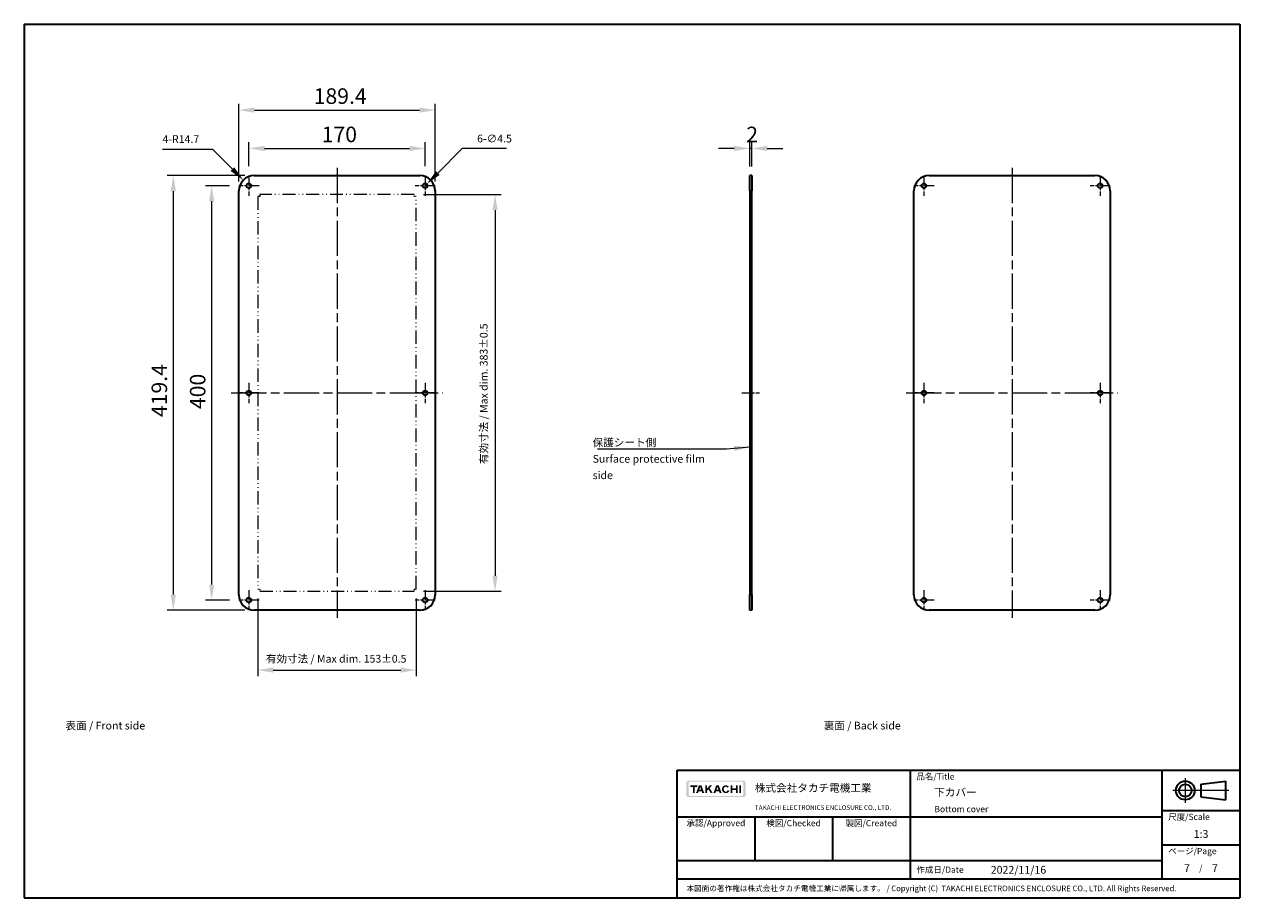
# Model space of a CAD drawing. Units: millimetres. Extents: x 87 to 9531, y 48 to 1734.
# Drawn here: x 8358 to 9531, y 48 to 891 of the extents above; entities that cross this region are included whole.
import ezdxf
from ezdxf.enums import TextEntityAlignment as Align

# ---------------------------------------------------------------- set-up
doc = ezdxf.new("R2010")
doc.units = ezdxf.units.MM
doc.header["$LTSCALE"] = 6
doc.linetypes.add('CHAIN', pattern=[0.35429999999999995, 0.2362, -0.0295, 0.0591, -0.0295])
doc.linetypes.add('DASH_DOUBLE_DOT', pattern=[0.43979999999999997, 0.24, -0.06, 0.0098, -0.06, 0.01, -0.06])
doc.layers.get('Defpoints').update_dxf_attribs({"lineweight": 25})
for name, color, linetype, lineweight in [('Border (ISO)', 7, 'Continuous', 35), ('Center Mark (ISO)', 131, 'Continuous', 18), ('Centerline (ISO)', 131, 'Continuous', 18), ('Dimension (ISO)', 7, 'Continuous', 18), ('Hatch (ISO)', 1, 'Continuous', 18), ('Sketch Geometry (ISO)', 7, 'Continuous', 18), ('Symbol (ISO)', 7, 'Continuous', 18), ('Title (ISO)', 7, 'Continuous', 35), ('Visible (ISO)', 7, 'Continuous', 35), ('Visible Narrow (ISO)', 7, 'Continuous', 25)]:
    doc.layers.add(name, color=color, linetype=linetype, lineweight=lineweight)
doc.styles.add('Note Text (TK)', font='MS PGothic.ttf')
doc.styles.add('文字スタイル40', font='MS PGothic.ttf')
doc.styles.add('文字スタイル67', font='arial.ttf')
doc.dimstyles.new('Default - Method 1b (TK)', dxfattribs={"dimscale": 6, "dimtxt": 2.5, "dimasz": 2.5, "dimexe": 1, "dimexo": 1.499999999999999, "dimgap": 1, "dimtad": 1, "dimrnd": 1e-08, "dimdsep": 46, "dimtxsty": 'Note Text (TK)', "dimcen": 0.09, "dimdle": 5, "dimclrd": 100, "dimclre": 100, "dimclrt": 7, "dimadec": 1, "dimazin": 1, "dimtfac": 1, "dimtmove": 0, "dimatfit": 3, "dimfxl": 1, "dimtolj": 1, "dimlwd": -1, "dimlwe": -1, "dimarcsym": 0})
doc.dimstyles.new('Default - Method 1b (TK)$7', dxfattribs={"dimscale": 6, "dimtxt": 2.5, "dimasz": 2.5, "dimexe": 1, "dimexo": 1.499999999999999, "dimgap": 1, "dimtad": 1, "dimrnd": 1e-08, "dimdsep": 46, "dimtxsty": 'Note Text (TK)', "dimcen": 0.09, "dimdle": 5, "dimclrd": 100, "dimclre": 100, "dimclrt": 7, "dimadec": 1, "dimazin": 1, "dimtfac": 1, "dimtmove": 0, "dimatfit": 3, "dimfxl": 1, "dimtolj": 1, "dimlwd": -1, "dimlwe": -1, "dimarcsym": 0})

# ---------------------------------------------------------------- blocks, each defined once
blk = doc.blocks.new('図面枠 tk図枠')
at = {"layer": 'Border (ISO)'}
for p, q in [((14.49999999999999, 289), (405.4999999999999, 289)), ((14.49999999999999, 289), (14.50000000000001, 8.000000000000007)), ((405.4999999999999, 289), (405.4999999999999, 8.000000000000007)), ((14.50000000000001, 8.000000000000007), (405.4999999999999, 8.000000000000007))]:
    blk.add_line(p, q, dxfattribs=at)
blk = doc.blocks.new('表題欄 tk表題欄')
at = {"layer": 'Hatch (ISO)'}
h = blk.add_hatch(color=256, dxfattribs=at)
edge = h.paths.add_edge_path(flags=0)
edge.add_arc((95.444849922821, 237.346881026017), 0.5958259999999996, 269.9999999999897, 360)
edge.add_line((96.040675922821, 237.3468810260171), (96.04067592282095, 240.7585970260168))
edge.add_arc((95.44484992282096, 240.7585970260169), 0.5958259999999996, 0, 90.0000000000068)
edge.add_line((95.44484992282091, 241.3544230260169), (79.00658192282103, 241.3544230260169))
edge.add_arc((79.00658192282103, 240.7585970260169), 0.5958259999999996, 90, 180)
edge.add_line((78.41075592282102, 240.7585970260168), (78.41075592282081, 237.3468810260171))
edge.add_arc((79.00658192282081, 237.3468810260168), 0.5958259999999996, 180, 270.0000000000205)
edge.add_line((79.00658192282103, 236.7510550260168), (95.44484992282091, 236.751055026017))
edge = h.paths.add_edge_path()
edge.add_line((77.70882392282107, 241.0034570260169), (77.70882392282107, 237.1020210260171))
edge.add_arc((78.41075592282097, 237.102021026017), 0.7019319999998935, 180, 270.000000000008)
edge.add_line((78.41075592282105, 236.4000890260172), (96.04067592282101, 236.4000890260172))
edge.add_arc((96.040675922821, 237.102021026017), 0.7019319999998921, 270, 360)
edge.add_line((96.7426079228209, 237.1020210260171), (96.74260792282098, 241.0034570260169))
edge.add_arc((96.04067592282107, 241.003457026017), 0.7019319999998921, 0, 90.00000000000873)
edge.add_line((96.04067592282095, 241.705389026017), (78.41075592282105, 241.7053890260169))
edge.add_arc((78.41075592282105, 241.0034570260169), 0.7019319999999984, 90.00000000000072, 180)
for points in [[(78.94128592282102, 240.1954190260171), (78.94128592282102, 239.7056990260171), (79.79013392282097, 239.7056990260171), (79.79013392282097, 237.7060090260171), (80.37779792282102, 237.7060090260171), (80.37779792282102, 239.7056990260171), (81.22664592282104, 239.7056990260171), (81.22664592282104, 240.1954190260171)], [(85.55355153134052, 237.7060090260171), (84.81294043548178, 238.9396854897348), (84.28739592282106, 238.3724785432585), (84.28739592282106, 237.7060090260171), (83.76502792282103, 237.7060090260171), (83.76502792282103, 240.1954190260171), (84.28739592282106, 240.1954190260171), (84.28739592282106, 239.1472136578642), (85.2586086041826, 240.1954190260171), (85.97643794456017, 240.1954190260171), (85.18872726044239, 239.3452627384302), (86.172817922821, 237.7060090260171)], [(91.96090243223207, 240.1954190260171), (91.96090243223207, 237.7060090260171), (92.4791894322321, 237.7060090260171), (92.4791894322321, 238.7058540260171), (93.63819343223211, 238.7058540260171), (93.63819343223211, 237.7060090260171), (94.15648043223207, 237.7060090260171), (94.15648043223207, 240.1954190260171), (93.63819343223211, 240.1954190260171), (93.63819343223211, 239.195574026017), (92.4791894322321, 239.195574026017), (92.4791894322321, 240.1954190260171)], [(94.71149643223212, 240.1954190260171), (94.71149643223212, 237.7060090260171), (95.2338644322322, 237.7060090260171), (95.2338644322322, 240.1954190260171)]]:
    blk.add_hatch(color=256, dxfattribs=at).paths.add_polyline_path(points)
h = blk.add_hatch(color=256, dxfattribs=at)
h.paths.add_polyline_path([(82.45967999495221, 238.7589070260171), (81.8218998506899, 238.7589070260171), (82.14078992282104, 239.627313026017)], flags=0)
h.paths.add_polyline_path([(82.64850318183746, 238.2447010260171), (81.63307666380464, 238.2447010260171), (81.43526189659153, 237.7060090260171), (80.81854592282102, 237.7060090260171), (81.73268992282102, 240.1954190260171), (82.54888992282102, 240.1954190260171), (83.46303392282098, 237.7060090260171), (82.84631794905052, 237.7060090260171)])
h = blk.add_hatch(color=256, dxfattribs=at)
h.paths.add_polyline_path([(87.39654585068993, 238.7589070260171), (88.03432599495216, 238.7589070260171), (87.71543592282107, 239.627313026017)], flags=0)
h.paths.add_polyline_path([(87.00990789659151, 237.7060090260171), (87.20772266380467, 238.2447010260171), (88.22314918183736, 238.2447010260171), (88.42096394905047, 237.7060090260171), (89.03767992282091, 237.7060090260171), (88.123535922821, 240.1954190260171), (87.30733592282104, 240.1954190260171), (86.39319192282105, 237.7060090260171)])
h = blk.add_hatch(color=256, dxfattribs=at)
edge = h.paths.add_edge_path()
edge.add_arc((90.39257192282079, 238.9507140260171), 1.273272000000011, 38.55054079078439, 336.5820184016556)
edge.add_line((91.56096443223191, 238.4446700260172), (91.04202846323602, 238.6694270587604))
edge.add_ellipse((90.392571922821, 238.9507140260171), major_axis=(0, -0.7998759999999119), ratio=0.8673469387756529, start_angle=128.5505407907963, end_angle=426.582018401653, ccw=False)
edge.add_line((90.96328818027123, 239.4055047731898), (91.38834540645578, 239.7442231660233))
at = {"layer": 'Title (ISO)'}
for p, q in [((74.70882392282105, 245.052739026017), (255.7088239228211, 245.052739026017)), ((74.70882392282105, 204.052739026017), (74.70882392282105, 245.052739026017)), ((149.7088239228211, 245.052739026017), (149.7088239228211, 210.052739026017)), ((230.7088239228211, 245.052739026017), (230.7088239228211, 210.052739026017)), ((255.7088239228211, 245.052739026017), (255.7088239228211, 204.052739026017)), ((243.2088239228211, 240.552739026017), (251.2088239228211, 241.552739026017)), ((243.2088239228211, 240.552739026017), (243.2088239228211, 236.552739026017)), ((251.2088239228211, 235.552739026017), (251.2088239228211, 241.552739026017)), ((243.2088239228211, 236.552739026017), (251.2088239228211, 235.552739026017)), ((230.7088239228211, 232.052739026017), (255.7088239228211, 232.052739026017)), ((74.70882392282105, 230.052739026017), (230.7088239228211, 230.0527390260171)), ((99.70882392282105, 230.052739026017), (99.70882392282108, 216.052739026017)), ((124.708823922821, 230.052739026017), (124.708823922821, 216.052739026017)), ((230.7088239228211, 221.052739026017), (255.7088239228211, 221.052739026017)), ((74.70882392282105, 216.052739026017), (230.7088239228211, 216.052739026017)), ((255.7088239228211, 210.052739026017), (74.70882392282105, 210.052739026017)), ((74.70882392282105, 204.052739026017), (255.7088239228211, 204.052739026017))]:
    blk.add_line(p, q, dxfattribs=at)
at = {"layer": 'Title (ISO)', "color": 4, "linetype": 'CHAIN', "lineweight": 18, "ltscale": 8.889559745788574}
blk.add_line((238.2088239228211, 242.5527390260171), (238.2088239228211, 234.552739026017), dxfattribs=at)
at = {"layer": 'Title (ISO)', "color": 4, "linetype": 'CHAIN', "lineweight": 18, "ltscale": 20.00163269042969}
blk.add_line((252.2088239228211, 238.552739026017), (234.2088239228211, 238.552739026017), dxfattribs=at)
at = {"layer": 'Title (ISO)'}
for radius in [3, 2]:
    blk.add_circle((238.2088239228211, 238.5527390260171), radius, dxfattribs=at)
at = {"layer": 'Title (ISO)', "color": 1, "char_height": 2.000000029802322, "line_spacing_factor": 1.5, "style": 'Note Text (TK)'}
for s, insert, attachment_point in [('\\fＭＳ Ｐゴシック|b0|i0;{\\H2.0000;品名/Title}', (151.708823922821, 243.052739026017), 4), ('\\fＭＳ Ｐゴシック|b0|i0;{\\H2.0000;尺度/Scale}', (232.7088239228211, 230.052739026017), 4), ('\\fＭＳ Ｐゴシック|b0|i0;{\\H2.0000;承認/Approved}', (87.20882392282105, 228.052739026017), 5), ('\\fＭＳ Ｐゴシック|b0|i0;{\\H2.0000;検図/Checked}', (112.208823922821, 228.0527390260171), 5), ('\\fＭＳ Ｐゴシック|b0|i0;{\\H2.0000;製図/Created}', (137.208823922821, 228.052739026017), 5), ('\\fＭＳ Ｐゴシック|b0|i0;{\\H2.0000;ページ/Page}', (232.7088239228211, 219.052739026017), 4), ('\\fＭＳ Ｐゴシック|b0|i0;{\\H2.0000;作成日/Date}', (151.708823922821, 213.052739026017), 4)]:
    blk.add_mtext(s, dxfattribs=dict(at, insert=insert, attachment_point=attachment_point))
at = {"layer": 'Title (ISO)', "color": 7, "line_spacing_factor": 1.5, "style": 'Note Text (TK)'}
for s, insert, char_height, attachment_point in [('株式会社タカチ電機工業', (99.74260792282095, 239.052739026017), 2.5, 4), ('\\fArial|b0|i0;{\\H1.4986;TAKACHI ELECTRONICS ENCLOSURE CO., LTD.}', (99.74260792282095, 233.052739026017), 1.49859994649887, 4), ('\\fＭＳ Ｐゴシック|b0|i0;{\\H2.0000;/}', (243.2088239228211, 213.5527390260171), 2.000000029802322, 5), ('\\fＭＳ Ｐゴシック|b0|i0;{\\H1.8000;本図面の著作権は株式会社タカチ電機工業に帰属します。 / Copyright (C)\xa0 TAKACHI ELECTRONICS ENCLOSURE CO., LTD. All Rights Reserved.}', (77.70882392282107, 207.052739026017), 1.800000071525573, 4)]:
    blk.add_mtext(s, dxfattribs=dict(at, insert=insert, char_height=char_height, attachment_point=attachment_point))
at = {"layer": 'Title (ISO)', "color": 7}
for tag, p, height, style in [('<品名>_001', (157.4957557410028, 236.6535912987443), 2.5, 'Note Text (TK)'), ('<Title>_001', (157.4878143697324, 231.5520568828656), 2.000000029802322, '文字スタイル67'), ('<型番>_001', (157.6576875571527, 219.9930798731327), 3.000000119209289, '文字スタイル40'), ('<総ページ数>_001', (246.7926307410029, 212.302739026017), 2.5, 'Note Text (TK)'), ('作成日_001', (175.617914831912, 211.7814322078352), 2.5, 'Note Text (TK)'), ('<ページ_No.>_001', (237.9488807410029, 212.302739026017), 2.5, 'Note Text (TK)')]:
    blk.add_attdef(tag, p, '', height=height, dxfattribs=dict(at, style=style))
at = {"layer": 'Title (ISO)', "color": 7, "style": 'Note Text (TK)'}
for tag, p in [('<尺度>', (243.2088239228211, 224.552739026017)), ('<部品サイズ>', (112.208823922821, 213.052739026017))]:
    blk.add_attdef(tag, text='', height=2.5, dxfattribs=at).set_placement(p, align=Align.MIDDLE_CENTER)
blk = doc.blocks.new('*D78')
at = {"layer": 'Defpoints', "color": 0}
for p in [(8744.823242992772, 771.208800440219), (8574.823242992774, 744.958800440219), (8744.823242992772, 744.958800440219)]:
    blk.add_point(p, dxfattribs=at)
at = {"layer": 'Dimension (ISO)', "color": 100}
for p, q in [((8574.823242992774, 753.9588004402189), (8574.823242992774, 777.2088004402189)), ((8744.823242992772, 753.9588004402189), (8744.823242992772, 777.2088004402189)), ((8589.823242992776, 771.208800440219), (8729.823242992772, 771.208800440219))]:
    blk.add_line(p, q, dxfattribs=at)
for points in [[(8589.823242992776, 773.7088004402189), (8589.823242992776, 768.7088004402189), (8574.823242992774, 771.208800440219)], [(8729.823242992772, 773.7088004402189), (8729.823242992772, 768.7088004402189), (8744.823242992772, 771.208800440219)]]:
    blk.add_solid(points, dxfattribs=at)
at = {"layer": 'Dimension (ISO)', "color": 7, "insert": (8644.993697538224, 784.708800440219), "char_height": 15, "attachment_point": 4, "style": 'Note Text (TK)'}
blk.add_mtext('\\A1;170', dxfattribs=at)
blk = doc.blocks.new('*D79')
at = {"layer": 'Defpoints', "color": 0}
for p in [(8754.523242992773, 808.2088004402191), (8565.123242992773, 730.208800440219), (8754.523242992773, 730.2088004402189)]:
    blk.add_point(p, dxfattribs=at)
at = {"layer": 'Dimension (ISO)', "color": 100}
for p, q in [((8565.123242992773, 739.208800440219), (8565.123242992773, 814.2088004402191)), ((8754.523242992773, 739.2088004402189), (8754.523242992773, 814.2088004402191)), ((8580.123242992773, 808.2088004402191), (8739.523242992773, 808.2088004402191))]:
    blk.add_line(p, q, dxfattribs=at)
for points in [[(8580.123242992773, 810.7088004402191), (8580.123242992773, 805.7088004402192), (8565.123242992773, 808.2088004402191)], [(8739.523242992773, 810.7088004402191), (8739.523242992773, 805.7088004402192), (8754.523242992773, 808.2088004402191)]]:
    blk.add_solid(points, dxfattribs=at)
at = {"layer": 'Dimension (ISO)', "color": 7, "insert": (8637.280629356408, 821.7088004402192), "char_height": 15, "attachment_point": 4, "style": 'Note Text (TK)'}
blk.add_mtext('\\A1;189.4', dxfattribs=at)
blk = doc.blocks.new('*D80')
at = {"layer": 'Defpoints', "color": 0}
for p in [(8569.428773309332, 740.6032701236595), (8579.823242992774, 730.2088004402185)]:
    blk.add_point(p, dxfattribs=at)
at = {"layer": 'Dimension (ISO)', "color": 100}
for p, q in [((8491.33255000281, 770.4874833190119), (8539.544560113967, 770.4874833190119)), ((8539.544560113967, 770.4874833190119), (8558.82217159153, 751.2098718414558))]:
    blk.add_line(p, q, dxfattribs=at)
blk.add_solid([(8560.589938544495, 752.9776387944225), (8557.054404638562, 749.4421048884892), (8569.428773309332, 740.6032701236595)], dxfattribs=at)
at = {"layer": 'Dimension (ISO)', "color": 7, "insert": (8491.332550002811, 780.22248331901), "char_height": 15, "attachment_point": 4, "style": 'Note Text (TK)'}
blk.add_mtext('\\A1;\\fＭＳ Ｐゴシック|b0|i0;{\\H7.4700;4-R14.7}', dxfattribs=at)
blk = doc.blocks.new('*D81')
at = {"layer": 'Defpoints', "color": 0}
for p in [(8565.073242992778, 735.2088004402191), (8538.823242992776, 335.2088004402195), (8565.073242992778, 335.2088004402195)]:
    blk.add_point(p, dxfattribs=at)
at = {"layer": 'Dimension (ISO)', "color": 100}
for p, q in [((8556.07324299278, 735.2088004402191), (8532.823242992774, 735.2088004402191)), ((8538.823242992776, 720.2088004402192), (8538.823242992776, 350.2088004402196)), ((8556.07324299278, 335.2088004402195), (8532.823242992774, 335.2088004402195))]:
    blk.add_line(p, q, dxfattribs=at)
for points in [[(8536.323242992778, 720.2088004402192), (8541.323242992776, 720.2088004402192), (8538.823242992776, 735.2088004402191)], [(8536.323242992778, 350.2088004402196), (8541.323242992776, 350.2088004402196), (8538.823242992776, 335.2088004402195)]]:
    blk.add_solid(points, dxfattribs=at)
at = {"layer": 'Dimension (ISO)', "color": 7, "insert": (8525.323242992774, 519.6122095311283), "char_height": 15, "attachment_point": 4, "rotation": 90, "style": 'Note Text (TK)'}
blk.add_mtext('\\A1;400', dxfattribs=at)
blk = doc.blocks.new('*D82')
at = {"layer": 'Defpoints', "color": 0}
for p in [(8579.823242992778, 744.9088004402191), (8501.823242992776, 325.5088004402194), (8579.823242992778, 325.5088004402195)]:
    blk.add_point(p, dxfattribs=at)
at = {"layer": 'Dimension (ISO)', "color": 100}
for p, q in [((8570.823242992778, 744.9088004402191), (8495.823242992776, 744.9088004402191)), ((8501.823242992776, 729.9088004402191), (8501.823242992776, 340.5088004402194)), ((8570.823242992778, 325.5088004402194), (8495.823242992776, 325.5088004402194))]:
    blk.add_line(p, q, dxfattribs=at)
for points in [[(8499.323242992776, 729.9088004402191), (8504.323242992776, 729.9088004402191), (8501.823242992776, 744.9088004402191)], [(8499.323242992776, 340.5088004402194), (8504.323242992776, 340.5088004402194), (8501.823242992776, 325.5088004402194)]]:
    blk.add_solid(points, dxfattribs=at)
at = {"layer": 'Dimension (ISO)', "color": 7, "insert": (8488.323242992776, 511.8991413493099), "char_height": 15, "attachment_point": 4, "rotation": 90, "style": 'Note Text (TK)'}
blk.add_mtext('\\A1;419.4', dxfattribs=at)
blk = doc.blocks.new('*D83')
at = {"layer": 'Defpoints', "color": 0}
for p in [(8583.323242992774, 345.7088004402195), (8736.323242992774, 345.7088004402195), (8736.323242992774, 267.7088004402194)]:
    blk.add_point(p, dxfattribs=at)
at = {"layer": 'Dimension (ISO)', "color": 100}
for p, q in [((8583.323242992774, 336.7088004402195), (8583.323242992774, 261.7088004402194)), ((8736.323242992774, 336.7088004402195), (8736.323242992774, 261.7088004402194)), ((8598.323242992774, 267.7088004402194), (8721.323242992774, 267.7088004402194))]:
    blk.add_line(p, q, dxfattribs=at)
for points in [[(8598.323242992774, 270.2088004402194), (8598.323242992774, 265.2088004402194), (8583.323242992774, 267.7088004402194)], [(8721.323242992774, 270.2088004402194), (8721.323242992774, 265.2088004402194), (8736.323242992774, 267.7088004402194)]]:
    blk.add_solid(points, dxfattribs=at)
at = {"layer": 'Dimension (ISO)', "color": 7, "insert": (8591.150174810955, 278.6322095311285), "char_height": 15, "attachment_point": 4, "style": 'Note Text (TK)'}
blk.add_mtext('\\A1;\\fＭＳ Ｐゴシック|b0|i0;{\\H7.4700;有効寸法 / Max dim. 153±0.5}', dxfattribs=at)
blk = doc.blocks.new('*D84')
at = {"layer": 'Defpoints', "color": 0}
for p in [(8734.323242992778, 726.7088004402193), (8734.323242992778, 343.7088004402196), (8812.323242992776, 343.7088004402196)]:
    blk.add_point(p, dxfattribs=at)
at = {"layer": 'Dimension (ISO)', "color": 100}
for p, q in [((8743.323242992778, 726.7088004402193), (8818.323242992776, 726.7088004402193)), ((8812.323242992776, 711.7088004402193), (8812.323242992776, 358.7088004402196)), ((8743.323242992778, 343.7088004402196), (8818.323242992776, 343.7088004402196))]:
    blk.add_line(p, q, dxfattribs=at)
for points in [[(8809.823242992776, 711.7088004402193), (8814.823242992776, 711.7088004402193), (8812.323242992776, 726.7088004402193)], [(8809.823242992776, 358.7088004402196), (8814.823242992776, 358.7088004402196), (8812.323242992776, 343.7088004402196)]]:
    blk.add_solid(points, dxfattribs=at)
at = {"layer": 'Dimension (ISO)', "color": 7, "insert": (8801.399833901865, 466.5357322584011), "char_height": 15, "attachment_point": 4, "rotation": 90, "style": 'Note Text (TK)'}
blk.add_mtext('\\A1;\\fＭＳ Ｐゴシック|b0|i0;{\\H7.4700;有効寸法 / Max dim. 383±0.5}', dxfattribs=at)
blk = doc.blocks.new('*D85')
at = {"layer": 'Defpoints', "color": 0}
for p in [(8743.232252735104, 733.6178101825494), (8746.414233250443, 736.7997906978875)]:
    blk.add_point(p, dxfattribs=at)
at = {"layer": 'Dimension (ISO)', "color": 100}
for p, q in [((8780.59018167542, 770.9757391228609), (8757.020834968242, 747.4063924156857)), ((8823.25096593026, 770.9757391228609), (8780.59018167542, 770.9757391228609)), ((8744.283242992771, 735.2088004402176), (8745.363242992775, 735.2088004402189)), ((8744.823242992774, 734.6688004402172), (8744.823242992772, 735.7488004402175))]:
    blk.add_line(p, q, dxfattribs=at)
blk.add_solid([(8755.253068015274, 749.1741593686519), (8758.788601921207, 745.6386254627191), (8746.414233250443, 736.7997906978875)], dxfattribs=at)
at = {"layer": 'Dimension (ISO)', "color": 7, "insert": (8795.026250021167, 780.7107391228614), "char_height": 15, "attachment_point": 4, "style": 'Note Text (TK)'}
blk.add_mtext('\\A1;\\fＭＳ Ｐゴシック|b0|i0;{\\H7.4700;6-∅4.5}', dxfattribs=at)
blk = doc.blocks.new('*D86')
at = {"layer": 'Defpoints', "color": 0}
for p in [(9058.096592864877, 771.208800440219), (9058.096592864877, 744.908800440219), (9060.096592864877, 744.908800440219)]:
    blk.add_point(p, dxfattribs=at)
at = {"layer": 'Dimension (ISO)', "color": 100}
for p, q in [((9058.096592864877, 753.908800440219), (9058.096592864877, 777.2088004402189)), ((9060.096592864877, 753.908800440219), (9060.096592864877, 777.2088004402189)), ((9043.096592864877, 771.208800440219), (9028.096592864877, 771.208800440219)), ((9060.096592864877, 771.208800440219), (9058.096592864877, 771.208800440219)), ((9075.096592864877, 771.208800440219), (9090.096592864878, 771.208800440219))]:
    blk.add_line(p, q, dxfattribs=at)
for points in [[(9043.096592864877, 773.7088004402189), (9043.096592864877, 768.7088004402189), (9058.096592864877, 771.208800440219)], [(9075.096592864877, 773.7088004402189), (9075.096592864877, 768.7088004402189), (9060.096592864877, 771.208800440219)]]:
    blk.add_solid(points, dxfattribs=at)
at = {"layer": 'Dimension (ISO)', "color": 7, "insert": (9054.750001955787, 784.708800440219), "char_height": 15, "attachment_point": 4, "style": 'Note Text (TK)'}
blk.add_mtext('\\A1;2', dxfattribs=at)

msp = doc.modelspace()

# ---------------------------------------------------------------- linework, layer by layer
at = {"layer": 'Center Mark (ISO)', "linetype": 'CHAIN', "ltscale": 7.222748279571533}
for p, q in [((8574.823242992774, 744.958800440219), (8574.823242992774, 725.458800440219)), ((8744.823242992772, 744.958800440219), (8744.823242992772, 725.458800440219)), ((9226.301142623644, 744.958800440219), (9226.301142623644, 725.458800440219)), ((9396.301142623644, 744.958800440219), (9396.301142623644, 725.458800440219)), ((8584.573242992774, 735.2088004402189), (8565.073242992774, 735.2088004402189)), ((8754.573242992774, 735.2088004402189), (8735.073242992772, 735.2088004402189)), ((9236.051142623644, 735.2088004402189), (9216.551142623644, 735.2088004402189)), ((9406.051142623644, 735.2088004402189), (9386.551142623644, 735.2088004402189)), ((8574.823242992774, 544.9588004402191), (8574.823242992774, 525.4588004402192)), ((8744.823242992772, 544.9588004402193), (8744.823242992772, 525.4588004402193)), ((9226.301142623644, 544.9588004402193), (9226.301142623644, 525.4588004402193)), ((9396.301142623643, 544.9588004402191), (9396.301142623643, 525.4588004402192)), ((8584.573242992774, 535.2088004402191), (8565.073242992774, 535.2088004402191)), ((8754.573242992774, 535.2088004402193), (8735.073242992774, 535.2088004402193)), ((9236.051142623644, 535.2088004402193), (9216.551142623644, 535.2088004402193)), ((9406.051142623644, 535.2088004402191), (9386.551142623643, 535.2088004402191)), ((8574.823242992774, 344.9588004402194), (8574.823242992774, 325.4588004402195)), ((8744.823242992774, 344.9588004402194), (8744.823242992774, 325.4588004402195)), ((9226.301142623644, 344.9588004402194), (9226.301142623644, 325.4588004402195)), ((9396.301142623643, 344.9588004402194), (9396.301142623643, 325.4588004402195)), ((8584.573242992774, 335.2088004402194), (8565.073242992774, 335.2088004402194)), ((8754.573242992774, 335.2088004402194), (8735.073242992774, 335.2088004402194)), ((9236.051142623644, 335.2088004402194), (9216.551142623644, 335.2088004402194)), ((9406.051142623644, 335.2088004402194), (9386.551142623643, 335.2088004402194))]:
    msp.add_line(p, q, dxfattribs=at)
at = {"layer": 'Centerline (ISO)', "linetype": 'CHAIN', "ltscale": 23.99096870422363}
for p, q in [((8659.82324299277, 752.408800440219), (8659.823242992774, 318.0088004402194)), ((9311.301142623644, 752.4088004402188), (9311.301142623643, 318.0088004402195)), ((8557.623242992773, 535.2088004402191), (8762.023242992773, 535.2088004402191)), ((9209.101142623644, 535.2088004402191), (9413.501142623641, 535.2088004402191))]:
    msp.add_line(p, q, dxfattribs=at)
at = {"layer": 'Centerline (ISO)', "linetype": 'CHAIN', "ltscale": 6.296741962432861}
msp.add_line((9050.59659286488, 535.2088004402191), (9067.59659286488, 535.2088004402191), dxfattribs=at)
at = {"layer": 'Sketch Geometry (ISO)', "color": 4, "linetype": 'DASH_DOUBLE_DOT', "lineweight": 18, "ltscale": 0.5966876149177552}
for p, q in [((8585.323242992776, 724.7088004402192), (8583.323242992774, 724.7088004402192)), ((8585.323242992776, 726.708800440219), (8585.323242992776, 724.7088004402191)), ((8734.323242992774, 724.7088004402192), (8734.323242992774, 726.7088004402191)), ((8736.323242992774, 724.7088004402191), (8734.323242992774, 724.7088004402191)), ((8583.323242992774, 345.7088004402195), (8585.323242992776, 345.7088004402194)), ((8585.323242992776, 345.7088004402195), (8585.323242992776, 343.7088004402195)), ((8734.323242992774, 343.7088004402195), (8734.323242992774, 345.7088004402194)), ((8734.323242992774, 345.7088004402195), (8736.323242992774, 345.7088004402195))]:
    msp.add_line(p, q, dxfattribs=at)
at = {"layer": 'Sketch Geometry (ISO)', "color": 4, "linetype": 'DASH_DOUBLE_DOT', "lineweight": 18, "ltscale": 8.976617813110352}
for p, q in [((8583.323242992774, 724.7088004402191), (8583.323242992774, 345.7088004402195)), ((8736.323242992774, 345.7088004402195), (8736.323242992774, 724.7088004402191))]:
    msp.add_line(p, q, dxfattribs=at)
at = {"layer": 'Sketch Geometry (ISO)', "color": 4, "linetype": 'DASH_DOUBLE_DOT', "lineweight": 18, "ltscale": 8.686932563781738}
for p, q in [((8734.323242992774, 726.708800440219), (8585.323242992776, 726.708800440219)), ((8585.323242992776, 343.7088004402195), (8734.323242992774, 343.7088004402195))]:
    msp.add_line(p, q, dxfattribs=at)
at = {"layer": 'Visible (ISO)'}
for p, q in [((8579.823242992774, 744.9088004402189), (8739.823242992772, 744.908800440219)), ((9060.096592864877, 744.908800440219), (9058.096592864877, 744.908800440219)), ((9058.09659286488, 730.208800440219), (9058.096592864877, 744.908800440219)), ((9060.096592864877, 744.908800440219), (9060.09659286488, 730.208800440219)), ((9231.301142623644, 744.908800440219), (9391.301142623644, 744.908800440219)), ((8565.123242992773, 340.2088004402194), (8565.123242992773, 730.208800440219)), ((8754.523242992773, 730.208800440219), (8754.523242992773, 340.2088004402195)), ((9058.09659286488, 730.208800440219), (9058.09659286488, 340.2088004402195)), ((9060.09659286488, 340.2088004402195), (9060.09659286488, 730.208800440219)), ((9216.601142623644, 340.2088004402195), (9216.601142623644, 730.208800440219)), ((9406.001142623641, 730.208800440219), (9406.001142623641, 340.2088004402194)), ((9058.096592864877, 325.5088004402194), (9058.09659286488, 340.2088004402194)), ((9060.09659286488, 340.2088004402194), (9060.096592864877, 325.5088004402194)), ((8739.823242992772, 325.5088004402195), (8579.823242992774, 325.5088004402194)), ((9060.096592864877, 325.5088004402195), (9058.096592864877, 325.5088004402195)), ((9391.301142623643, 325.5088004402194), (9231.301142623644, 325.5088004402194))]:
    msp.add_line(p, q, dxfattribs=at)
for centre in [(8574.823242992774, 735.2088004402189), (8744.823242992772, 735.2088004402189), (9226.301142623644, 735.2088004402189), (9396.301142623644, 735.2088004402189), (8574.823242992774, 535.2088004402191), (8744.823242992772, 535.2088004402191), (9226.301142623644, 535.2088004402191), (9396.301142623644, 535.2088004402191), (8574.823242992774, 335.2088004402194), (8744.823242992774, 335.2088004402195), (9226.301142623644, 335.2088004402195), (9396.301142623643, 335.2088004402194)]:
    msp.add_circle(centre, 2.249999999999998, dxfattribs=at)
for centre, radius, start, end in [((8579.823242992774, 730.208800440219), 14.69999999999997, 90, 180), ((8739.823242992772, 730.208800440219), 14.69999999999993, 0, 90), ((9231.301142623644, 730.208800440219), 14.69999999999993, 90, 180), ((9391.301142623643, 730.208800440219), 14.69999999999997, 0, 90), ((8579.823242992774, 340.2088004402194), 14.69999999999997, 180, 270), ((8739.823242992772, 340.2088004402194), 14.69999999999998, 270, 0), ((9231.301142623644, 340.2088004402194), 14.69999999999998, 180, 270), ((9391.301142623643, 340.2088004402194), 14.69999999999997, 270, 0)]:
    msp.add_arc(centre, radius, start, end, dxfattribs=at)
at = {"layer": 'Visible Narrow (ISO)'}
for p, q in [((9060.09659286488, 730.208800440219), (9058.09659286488, 730.208800440219)), ((9060.09659286488, 340.2088004402195), (9058.09659286488, 340.2088004402195))]:
    msp.add_line(p, q, dxfattribs=at)

# ---------------------------------------------------------------- block references
at = {"xscale": 3, "yscale": 3, "zscale": 3}
msp.add_blockref('図面枠 tk図枠', (8314.5, 24.00000000000002), dxfattribs=at)
ref = msp.add_blockref('表題欄 tk表題欄', (8763.873528231536, -564.158217078051), dxfattribs=dict(xscale=3, yscale=3, zscale=3))
ref.add_attrib('<品名>_001', '下カバー', (9236.190340909088, 146.015625), dxfattribs={"layer": 'Title (ISO)', "color": 7, "height": 7.5, "style": 'Note Text (TK)'})
ref.add_attrib('<尺度>_001', '1:3', (9486.639204545454, 105.75), dxfattribs={"layer": 'Title (ISO)', "color": 7, "height": 7.5, "style": 'Note Text (TK)'})
ref.add_attrib('作成日_001', '2022/11/16', (9290.748579545456, 71.18607954545455), dxfattribs={"layer": 'Title (ISO)', "color": 7, "height": 7.5, "style": 'Note Text (TK)'})
ref.add_attrib('<Title>_001', 'Bottom cover', (9236.386084574753, 130.5491131893162), dxfattribs={"layer": 'Title (ISO)', "color": 7, "height": 6.000000089406967, "style": '文字スタイル67'})
ref.add_attrib('<ページ_No.>_001', '7', (9477.251420454546, 72.75000000000003), dxfattribs={"layer": 'Title (ISO)', "color": 7, "height": 7.5, "style": 'Note Text (TK)'})
ref.add_attrib('<総ページ数>_001', '7', (9504.251420454544, 72.75000000000003), dxfattribs={"layer": 'Title (ISO)', "color": 7, "height": 7.5, "style": 'Note Text (TK)'})

# ---------------------------------------------------------------- texts
at = {"layer": 'Symbol (ISO)', "color": 7, "char_height": 7.5, "style": 'Note Text (TK)'}
for s, insert, width, attachment_point, line_spacing_factor in [('\\fＭＳ Ｐゴシック|b0|i0;保護シート側\\P\\fＭＳ Ｐゴシック|b0|i0;Surface protective film side', (8906.493744779707, 491.1393670844254), 129.2982530593872, 1, 1.265217423439025), ('\\fＭＳ Ｐゴシック|b0|i0;裏面 / Back side', (9129.511365747105, 214.1050895008936), 80.35087823867796, 4, 1.5)]:
    msp.add_mtext(s, dxfattribs=dict(at, insert=insert, width=width, attachment_point=attachment_point, line_spacing_factor=line_spacing_factor))
at = {"layer": 'Symbol (ISO)', "color": 7, "insert": (8397.728623937322, 214.1050895008936), "char_height": 7.5, "attachment_point": 4, "line_spacing_factor": 1.5, "style": 'Note Text (TK)'}
msp.add_mtext('\\fＭＳ Ｐゴシック|b0|i0;表面 / Front side', dxfattribs=at)

# ---------------------------------------------------------------- dimensions: what is measured, and where the dimension line sits
at = {"layer": 'Dimension (ISO)', "color": 100}
dim = msp.add_linear_dim(base=(8754.523242992773, 808.2088004402191), p1=(8565.123242992773, 730.208800440219), p2=(8754.523242992773, 730.2088004402189), dimstyle='Default - Method 1b (TK)', override={"dimgap": 1, "dimdec": 2, "dimtol": 0, "dimlim": 0, "dimtp": 0, "dimtm": 0, "dimtdec": 2, "dimtofl": 0, "dimatfit": 1}, dxfattribs=at)
dim.commit()
dim.dimension.update_dxf_attribs({"geometry": '*D79', "text_midpoint": (8659.82324299277, 808.2088004402191), "dimtype": 160})
dim = msp.add_radius_dim(center=(8579.823242992774, 730.2088004402185), mpoint=(8569.428773309332, 740.6032701236595), text='\\fＭＳ Ｐゴシック|b0|i0;{\\H7.4700;4-<>}', dimstyle='Default - Method 1b (TK)', override={"dimgap": 1, "dimtih": 1, "dimtoh": 1, "dimdec": 2, "dimlfac": 1.000000000000003, "dimcen": 0, "dimtol": 0, "dimlim": 0, "dimtp": 0, "dimtm": 0, "dimtdec": 2, "dimtofl": 0}, dxfattribs=at)
dim.commit()
dim.dimension.update_dxf_attribs({"geometry": '*D80', "text_midpoint": (8508.882805684629, 770.4874833190102), "dimtype": 164})
for base, p1, p2, angle, override, picture, middle in [((8744.823242992772, 771.208800440219), (8574.823242992774, 744.958800440219), (8744.823242992772, 744.958800440219), 180, {"dimgap": 1, "dimdec": 2, "dimtol": 0, "dimlim": 0, "dimtp": 0, "dimtm": 0, "dimtdec": 2, "dimtofl": 0, "dimatfit": 1}, '*D78', (8659.82324299277, 771.208800440219)), ((9058.096592864877, 771.208800440219), (9060.096592864877, 744.908800440219), (9058.096592864877, 744.908800440219), 180, {"dimgap": 1, "dimdec": 2, "dimtol": 0, "dimlim": 0, "dimtp": 0, "dimtm": 0, "dimtdec": 2, "dimtofl": 1, "dimatfit": 1}, '*D86', (9059.096592864877, 771.208800440219)), ((8501.823242992776, 325.5088004402194), (8579.823242992774, 744.9088004402189), (8579.823242992774, 325.5088004402194), 270, {"dimgap": 1, "dimdec": 2, "dimtol": 0, "dimlim": 0, "dimtp": 0, "dimtm": 0, "dimtdec": 2, "dimtofl": 0, "dimatfit": 1}, '*D82', (8501.823242992774, 535.208800440219)), ((8538.823242992776, 335.2088004402195), (8565.073242992774, 735.2088004402189), (8565.073242992774, 335.2088004402194), 90, {"dimgap": 1, "dimdec": 2, "dimtol": 0, "dimlim": 0, "dimtp": 0, "dimtm": 0, "dimtdec": 2, "dimtofl": 0, "dimatfit": 1}, '*D81', (8538.823242992776, 535.2088004402191))]:
    dim = msp.add_linear_dim(base=base, p1=p1, p2=p2, angle=angle, dimstyle='Default - Method 1b (TK)', override=override, dxfattribs=at)
    dim.commit()
    dim.dimension.update_dxf_attribs({"geometry": picture, "text_midpoint": middle, "dimtype": 160})
dim = msp.add_diameter_dim_2p(p1=(8743.232252735104, 733.6178101825494), p2=(8746.414233250443, 736.7997906978875), text='\\fＭＳ Ｐゴシック|b0|i0;{\\H7.4700;6-<>}', dimstyle='Default - Method 1b (TK)', override={"dimgap": 1, "dimtih": 1, "dimtoh": 1, "dimdec": 2, "dimlfac": 0.9999999999999747, "dimtol": 0, "dimlim": 0, "dimtp": 0, "dimtm": 0, "dimtdec": 2, "dimtofl": 0}, dxfattribs=at)
dim.commit()
dim.dimension.update_dxf_attribs({"geometry": '*D85', "text_midpoint": (8809.138607975712, 770.9757391228613), "dimtype": 163})
for base, p1, p2, angle, picture, middle in [((8812.323242992776, 343.7088004402196), (8734.323242992774, 726.708800440219), (8734.323242992774, 343.7088004402195), 90, '*D84', (8812.323242992774, 535.2088004402193)), ((8736.323242992774, 267.7088004402194), (8583.323242992774, 345.7088004402195), (8736.323242992774, 345.7088004402195), 180, '*D83', (8659.823242992774, 267.7088004402194))]:
    dim = msp.add_linear_dim(base=base, p1=p1, p2=p2, angle=angle, text='\\fＭＳ Ｐゴシック|b0|i0;{\\H7.4700;有効寸法 / Max dim. <>}', dimstyle='Default - Method 1b (TK)', override={"dimgap": 1, "dimdec": 2, "dimtol": 1, "dimlim": 0, "dimtp": 0.5, "dimtm": 0.5, "dimtdec": 2, "dimtofl": 0, "dimatfit": 1}, dxfattribs=at)
    dim.commit()
    dim.dimension.update_dxf_attribs({"geometry": picture, "text_midpoint": middle, "dimtype": 160})

# ---------------------------------------------------------------- leaders
at = {"layer": 'Symbol (ISO)', "color": 100, "annotation_type": 0, "has_hookline": 1, "hookline_direction": 1, "text_width": 124.4744318181818}
msp.add_leader([(9058.09659286488, 482.8060336517509), (9035.791997839096, 481.0691863929854)], dimstyle='Default - Method 1b (TK)$7', override={"dimgap": 0, "dimtad": 1}, dxfattribs=at)

doc.saveas('drawing.dxf')
